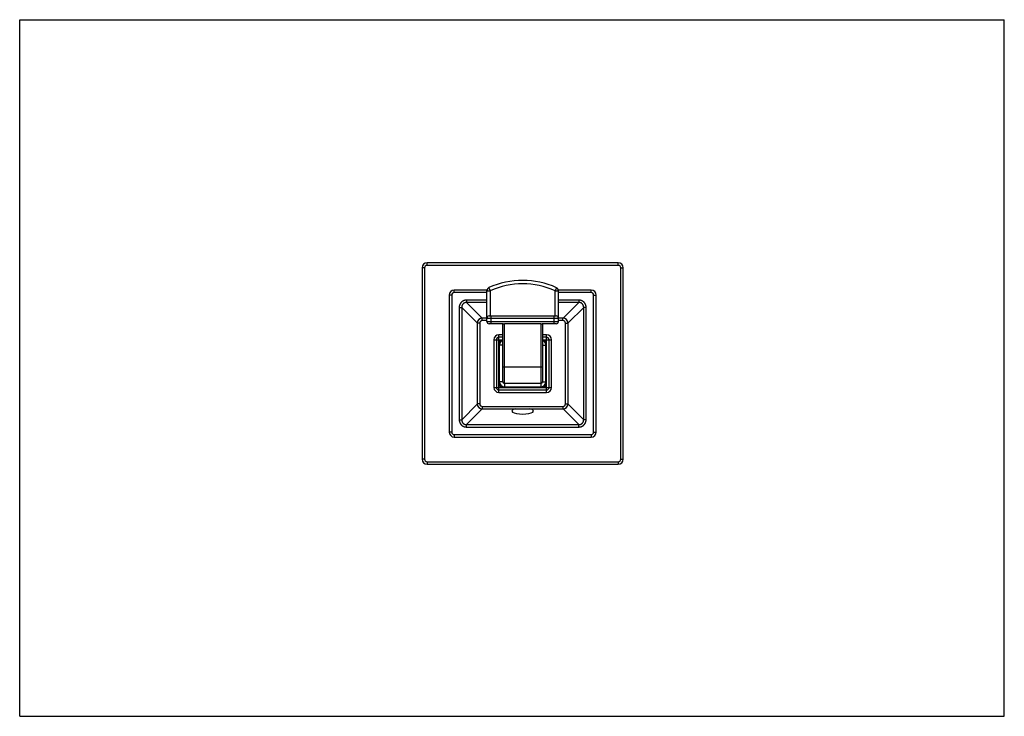
# Model space of a CAD drawing. Units: inches. Extents: x 0 to 11.7, y 0 to 8.3.
import ezdxf

# ---------------------------------------------------------------- set-up
doc = ezdxf.new("R2010")
doc.units = ezdxf.units.IN
doc.header["$LTSCALE"] = 0.64311
doc.header["$MEASUREMENT"] = 0
doc.layers.get('0').update_dxf_attribs({"linetype": 'CONTINUOUS'})

msp = doc.modelspace()

# ---------------------------------------------------------------- linework, layer by layer
at = {"color": 7, "linetype": 'CONTINUOUS'}
for p, q in [((0, 0), (0, 8.268)), ((0, 8.268), (11.693, 8.268)), ((11.693, 0), (11.693, 8.268)), ((0, 0), (11.693, 0))]:
    msp.add_line(p, q, dxfattribs=at)
at = {"color": 9, "linetype": 'CONTINUOUS'}
for p, q in [((4.838, 5.352), (4.838, 5.382)), ((7.108, 5.352), (7.108, 5.382)), ((4.808, 5.322), (4.778, 5.322)), ((4.808, 5.322), (4.808, 3.052)), ((7.108, 5.352), (4.838, 5.352)), ((7.138, 5.322), (7.168, 5.322)), ((7.138, 3.052), (7.138, 5.322)), ((5.161, 5.029), (5.161, 5.059)), ((5.548, 5.029), (5.161, 5.029)), ((5.548, 5.051), (5.588, 5.051)), ((5.572, 5.087), (5.588, 5.051)), ((5.588, 5.051), (5.588, 4.753)), ((6.375, 5.087), (6.358, 5.05)), ((6.358, 4.753), (6.358, 5.05)), ((6.358, 5.05), (6.398, 5.05)), ((6.786, 5.029), (6.398, 5.029)), ((6.786, 5.029), (6.786, 5.059)), ((5.131, 4.999), (5.101, 4.999)), ((5.131, 4.999), (5.131, 3.374)), ((5.307, 4.94), (5.307, 4.911)), ((5.548, 4.94), (5.307, 4.94)), ((6.64, 4.94), (6.398, 4.94)), ((6.64, 4.94), (6.64, 4.911)), ((6.816, 3.374), (6.816, 4.999)), ((6.816, 4.999), (6.846, 4.999)), ((5.22, 4.853), (5.22, 3.52)), ((5.22, 4.853), (5.249, 4.853)), ((5.249, 4.853), (5.249, 3.52)), ((5.249, 4.853), (5.434, 4.668)), ((5.307, 4.911), (5.492, 4.726)), ((5.548, 4.911), (5.307, 4.911)), ((6.64, 4.911), (6.398, 4.911)), ((6.64, 4.911), (6.454, 4.726)), ((6.698, 4.853), (6.512, 4.668)), ((6.726, 4.853), (6.698, 4.853)), ((6.698, 3.52), (6.698, 4.853)), ((6.726, 3.52), (6.726, 4.853)), ((5.494, 4.696), (5.494, 4.726)), ((5.548, 4.696), (5.494, 4.696)), ((5.548, 4.726), (6.398, 4.726)), ((5.548, 4.686), (6.398, 4.686)), ((5.598, 4.659), (5.598, 4.753)), ((6.348, 4.659), (6.348, 4.753)), ((6.452, 4.696), (6.398, 4.696)), ((6.452, 4.696), (6.452, 4.726)), ((5.464, 4.666), (5.434, 4.666)), ((5.464, 4.666), (5.464, 3.708)), ((5.757, 3.951), (5.757, 4.659)), ((6.189, 4.659), (6.189, 3.951)), ((6.482, 3.708), (6.482, 4.666)), ((6.482, 4.666), (6.512, 4.666)), ((5.631, 4.469), (5.631, 3.904)), ((5.631, 4.469), (5.737, 4.469)), ((5.691, 3.844), (5.691, 4.529)), ((5.737, 4.529), (5.691, 4.529)), ((6.256, 4.529), (6.209, 4.529)), ((6.209, 4.469), (6.316, 4.469)), ((6.256, 3.844), (6.256, 4.529)), ((6.316, 3.904), (6.316, 4.469)), ((5.737, 4.403), (5.698, 4.403)), ((6.209, 4.403), (6.248, 4.403)), ((5.737, 4.148), (6.209, 4.148)), ((5.631, 3.904), (6.316, 3.904)), ((5.737, 3.971), (5.698, 3.971)), ((5.757, 3.951), (5.757, 3.912)), ((6.189, 3.951), (6.189, 3.912)), ((6.209, 3.971), (6.248, 3.971)), ((5.691, 3.844), (6.256, 3.844)), ((5.249, 3.52), (5.434, 3.706)), ((5.307, 3.462), (5.492, 3.648)), ((5.464, 3.708), (5.434, 3.708)), ((5.494, 3.678), (5.494, 3.648)), ((5.494, 3.678), (6.452, 3.678)), ((6.452, 3.678), (6.452, 3.648)), ((6.64, 3.462), (6.454, 3.648)), ((6.482, 3.708), (6.512, 3.708)), ((6.698, 3.52), (6.512, 3.706)), ((5.22, 3.52), (5.249, 3.52)), ((6.726, 3.52), (6.698, 3.52)), ((5.307, 3.433), (5.307, 3.462)), ((5.307, 3.462), (6.64, 3.462)), ((5.307, 3.433), (6.64, 3.433)), ((6.64, 3.433), (6.64, 3.462)), ((5.131, 3.374), (5.101, 3.374)), ((5.161, 3.344), (5.161, 3.314)), ((5.161, 3.344), (6.786, 3.344)), ((6.786, 3.344), (6.786, 3.314)), ((6.816, 3.374), (6.846, 3.374)), ((4.808, 3.052), (4.778, 3.052)), ((7.138, 3.052), (7.168, 3.052)), ((4.838, 3.022), (4.838, 2.992)), ((4.838, 3.022), (7.108, 3.022)), ((7.108, 3.022), (7.108, 2.992))]:
    msp.add_line(p, q, dxfattribs=at)
at = {"color": 6, "linetype": 'CONTINUOUS'}
for p, q in [((7.108, 5.382), (4.838, 5.382)), ((4.778, 5.322), (4.778, 3.052)), ((7.168, 3.052), (7.168, 5.322)), ((5.549, 5.059), (5.161, 5.059)), ((5.548, 4.686), (5.548, 5.051)), ((6.786, 5.059), (6.397, 5.059)), ((6.398, 4.686), (6.398, 5.05)), ((5.101, 4.999), (5.101, 3.374)), ((6.846, 3.374), (6.846, 4.999)), ((5.548, 4.726), (5.494, 4.726)), ((5.575, 4.753), (6.371, 4.753)), ((6.452, 4.726), (6.398, 4.726)), ((5.434, 4.666), (5.434, 3.708)), ((5.742, 4.659), (5.575, 4.659)), ((5.737, 3.971), (5.737, 4.659)), ((6.189, 4.659), (5.757, 4.659)), ((6.371, 4.659), (6.204, 4.659)), ((6.209, 4.659), (6.209, 3.971)), ((6.512, 3.708), (6.512, 4.666)), ((5.661, 4.469), (5.661, 3.904)), ((5.737, 4.499), (5.691, 4.499)), ((5.718, 4.462), (5.737, 4.462)), ((6.256, 4.499), (6.209, 4.499)), ((6.209, 4.462), (6.228, 4.462)), ((6.286, 3.904), (6.286, 4.469)), ((5.698, 3.932), (5.698, 4.442)), ((6.248, 3.932), (6.248, 4.442)), ((5.691, 3.874), (6.256, 3.874)), ((5.718, 3.912), (6.228, 3.912)), ((6.189, 3.951), (5.757, 3.951)), ((5.494, 3.648), (6.452, 3.648)), ((5.161, 3.314), (6.786, 3.314)), ((4.838, 2.992), (7.108, 2.992))]:
    msp.add_line(p, q, dxfattribs=at)
for centre, radius, start, end in [((4.838, 5.322), 0.06, 90, 180), ((7.108, 5.322), 0.06, 0, 90), ((5.973, 4.189), 0.984, 65.886, 114.0243), ((5.161, 4.999), 0.06, 90, 180), ((5.588, 5.051), 0.04, 114.0243, 180), ((6.358, 5.05), 0.04, 0, 65.886), ((6.786, 4.999), 0.06, 0, 90), ((5.494, 4.666), 0.06, 90, 180), ((5.575, 4.726), 0.027, 90, 180), ((5.575, 4.686), 0.027, 180, 270), ((6.371, 4.726), 0.027, 0, 90), ((6.371, 4.686), 0.027, 270, 360), ((6.452, 4.666), 0.06, 0, 90), ((5.691, 4.469), 0.03, 90, 180), ((5.718, 4.442), 0.02, 90, 180), ((6.228, 4.442), 0.02, 0, 90), ((6.256, 4.469), 0.03, 0, 90), ((5.691, 3.904), 0.03, 180, 270), ((5.718, 3.932), 0.02, 180, 270), ((5.757, 3.971), 0.02, 180, 270), ((6.189, 3.971), 0.02, 270, 360), ((6.228, 3.932), 0.02, 270, 360), ((6.256, 3.904), 0.03, 270, 360), ((5.494, 3.708), 0.06, 180, 270), ((6.452, 3.708), 0.06, 270, 360), ((5.161, 3.374), 0.06, 180, 270), ((6.786, 3.374), 0.06, 270, 360), ((4.838, 3.052), 0.06, 180, 270), ((7.108, 3.052), 0.06, 270, 360)]:
    msp.add_arc(centre, radius, start, end, dxfattribs=at)
at = {"color": 9, "linetype": 'CONTINUOUS'}
for centre, radius, start, end in [((4.838, 5.322), 0.03, 90, 180), ((7.108, 5.322), 0.03, 0, 90), ((5.161, 4.999), 0.03, 90, 180), ((5.973, 4.189), 0.944, 65.886, 114.0243), ((6.786, 4.999), 0.03, 0, 90), ((5.494, 4.666), 0.03, 90, 180), ((6.452, 4.666), 0.03, 0, 90), ((5.691, 4.469), 0.06, 90, 180), ((5.757, 4.403), 0.06, 109.5563, 169.5206), ((6.189, 4.403), 0.06, 10.48, 70.4527), ((6.256, 4.469), 0.06, 0, 90), ((5.691, 3.904), 0.06, 180, 270), ((5.757, 3.971), 0.06, 190.4801, 259.5206), ((6.189, 3.971), 0.06, 280.48, 349.5204), ((6.256, 3.904), 0.06, 270, 360), ((5.494, 3.708), 0.03, 180, 270), ((6.452, 3.708), 0.03, 270, 360), ((5.161, 3.374), 0.03, 180, 270), ((6.786, 3.374), 0.03, 270, 360), ((4.838, 3.052), 0.03, 180, 270), ((7.108, 3.052), 0.03, 270, 360)]:
    msp.add_arc(centre, radius, start, end, dxfattribs=at)
at = {"color": 6, "linetype": 'CONTINUOUS'}
msp.add_ellipse((5.973, 3.622), major_axis=(0.13, 0), ratio=0.267949, start_param=8.58496, end_param=13.406191, dxfattribs=at)
at = {"color": 9, "linetype": 'CONTINUOUS'}
for points, knots in [([(5.307, 4.94), (5.304, 4.94), (5.3, 4.94), (5.294, 4.939), (5.29, 4.938), (5.286, 4.937), (5.282, 4.936), (5.277, 4.935), (5.273, 4.934), (5.27, 4.932), (5.266, 4.93), (5.262, 4.928), (5.258, 4.926), (5.255, 4.923), (5.251, 4.921), (5.248, 4.918), (5.244, 4.914), (5.24, 4.91), (5.237, 4.905), (5.234, 4.902), (5.232, 4.898), (5.23, 4.894), (5.228, 4.89), (5.226, 4.886), (5.225, 4.882), (5.223, 4.878), (5.222, 4.874), (5.221, 4.87), (5.221, 4.866), (5.22, 4.86), (5.22, 4.856), (5.22, 4.853)], [0, 0, 0, 0, 0.062435, 0.093698, 0.124967, 0.156233, 0.187492, 0.218742, 0.249988, 0.281233, 0.312481, 0.343733, 0.374987, 0.40624, 0.437492, 0.468745, 0.499999, 0.562487, 0.593742, 0.624997, 0.656254, 0.68751, 0.718762, 0.75001, 0.781259, 0.812513, 0.843773, 0.875039, 0.906307, 0.937567, 1, 1, 1, 1]), ([(5.307, 4.911), (5.305, 4.911), (5.302, 4.911), (5.298, 4.911), (5.295, 4.91), (5.293, 4.91), (5.29, 4.909), (5.287, 4.908), (5.284, 4.907), (5.282, 4.906), (5.279, 4.905), (5.276, 4.904), (5.274, 4.902), (5.271, 4.901), (5.269, 4.899), (5.267, 4.897), (5.264, 4.894), (5.262, 4.891), (5.259, 4.888), (5.258, 4.886), (5.256, 4.884), (5.255, 4.881), (5.254, 4.878), (5.252, 4.875), (5.251, 4.871), (5.25, 4.867), (5.25, 4.864), (5.249, 4.862), (5.249, 4.859), (5.249, 4.856), (5.249, 4.854), (5.249, 4.853)], [0, 0, 0, 0, 0.062217, 0.093395, 0.124596, 0.155814, 0.187045, 0.218285, 0.249534, 0.280797, 0.312079, 0.343379, 0.37469, 0.406009, 0.437334, 0.468666, 0.500001, 0.562646, 0.593973, 0.625295, 0.656611, 0.687915, 0.719201, 0.750467, 0.812943, 0.844176, 0.875394, 0.906594, 0.93777, 0.96891, 1, 1, 1, 1]), ([(6.726, 4.853), (6.726, 4.856), (6.726, 4.86), (6.726, 4.866), (6.725, 4.87), (6.724, 4.874), (6.723, 4.878), (6.722, 4.882), (6.72, 4.886), (6.718, 4.89), (6.717, 4.894), (6.714, 4.898), (6.712, 4.902), (6.71, 4.905), (6.707, 4.909), (6.704, 4.912), (6.7, 4.916), (6.696, 4.92), (6.692, 4.923), (6.688, 4.926), (6.685, 4.928), (6.681, 4.93), (6.677, 4.932), (6.673, 4.934), (6.669, 4.935), (6.665, 4.936), (6.661, 4.937), (6.657, 4.938), (6.652, 4.939), (6.647, 4.94), (6.642, 4.94), (6.64, 4.94)], [0, 0, 0, 0, 0.062435, 0.093698, 0.124967, 0.156233, 0.187492, 0.218742, 0.249988, 0.281233, 0.312481, 0.343733, 0.374987, 0.40624, 0.437492, 0.468745, 0.499999, 0.562487, 0.593742, 0.624997, 0.656254, 0.68751, 0.718762, 0.75001, 0.781259, 0.812513, 0.843773, 0.875039, 0.906307, 0.937567, 1, 1, 1, 1]), ([(6.698, 4.853), (6.698, 4.855), (6.698, 4.858), (6.697, 4.862), (6.697, 4.864), (6.696, 4.867), (6.696, 4.87), (6.695, 4.873), (6.694, 4.876), (6.693, 4.878), (6.692, 4.881), (6.69, 4.884), (6.689, 4.886), (6.687, 4.888), (6.685, 4.891), (6.684, 4.893), (6.681, 4.896), (6.678, 4.898), (6.675, 4.901), (6.673, 4.902), (6.67, 4.904), (6.667, 4.905), (6.665, 4.906), (6.661, 4.908), (6.658, 4.909), (6.654, 4.91), (6.651, 4.91), (6.648, 4.911), (6.645, 4.911), (6.642, 4.911), (6.641, 4.911), (6.64, 4.911)], [0, 0, 0, 0, 0.062217, 0.093395, 0.124596, 0.155814, 0.187045, 0.218285, 0.249534, 0.280797, 0.312079, 0.343379, 0.37469, 0.406009, 0.437334, 0.468666, 0.500001, 0.562646, 0.593973, 0.625295, 0.656611, 0.687915, 0.719201, 0.750467, 0.812943, 0.844176, 0.875394, 0.906594, 0.93777, 0.96891, 1, 1, 1, 1]), ([(5.22, 3.52), (5.22, 3.517), (5.22, 3.513), (5.221, 3.508), (5.221, 3.503), (5.222, 3.499), (5.223, 3.495), (5.225, 3.491), (5.226, 3.487), (5.228, 3.483), (5.23, 3.479), (5.232, 3.475), (5.234, 3.472), (5.237, 3.468), (5.239, 3.465), (5.242, 3.462), (5.246, 3.457), (5.25, 3.454), (5.255, 3.45), (5.258, 3.448), (5.262, 3.445), (5.266, 3.443), (5.27, 3.441), (5.273, 3.44), (5.277, 3.438), (5.282, 3.437), (5.286, 3.436), (5.29, 3.435), (5.294, 3.434), (5.3, 3.434), (5.304, 3.433), (5.307, 3.433)], [0, 0, 0, 0, 0.062435, 0.093698, 0.124967, 0.156233, 0.187492, 0.218742, 0.249988, 0.281233, 0.312481, 0.343733, 0.374987, 0.40624, 0.437492, 0.468745, 0.499999, 0.562487, 0.593742, 0.624997, 0.656254, 0.68751, 0.718762, 0.75001, 0.781259, 0.812513, 0.843773, 0.875039, 0.906307, 0.937567, 1, 1, 1, 1]), ([(5.249, 3.52), (5.249, 3.518), (5.249, 3.516), (5.249, 3.512), (5.25, 3.509), (5.25, 3.506), (5.251, 3.503), (5.252, 3.5), (5.253, 3.498), (5.254, 3.495), (5.255, 3.492), (5.256, 3.49), (5.258, 3.487), (5.259, 3.485), (5.261, 3.483), (5.263, 3.48), (5.266, 3.478), (5.268, 3.475), (5.271, 3.473), (5.274, 3.471), (5.276, 3.47), (5.279, 3.468), (5.282, 3.467), (5.285, 3.466), (5.289, 3.464), (5.293, 3.464), (5.295, 3.463), (5.298, 3.463), (5.301, 3.462), (5.304, 3.462), (5.306, 3.462), (5.307, 3.462)], [0, 0, 0, 0, 0.062217, 0.093395, 0.124596, 0.155814, 0.187045, 0.218285, 0.249534, 0.280797, 0.312079, 0.343379, 0.37469, 0.406009, 0.437334, 0.468666, 0.500001, 0.562646, 0.593973, 0.625295, 0.656611, 0.687915, 0.719201, 0.750467, 0.812943, 0.844176, 0.875394, 0.906594, 0.93777, 0.96891, 1, 1, 1, 1]), ([(6.64, 3.433), (6.642, 3.433), (6.647, 3.434), (6.652, 3.434), (6.657, 3.435), (6.661, 3.436), (6.665, 3.437), (6.669, 3.438), (6.673, 3.44), (6.677, 3.441), (6.681, 3.443), (6.685, 3.445), (6.688, 3.448), (6.692, 3.45), (6.695, 3.453), (6.698, 3.456), (6.702, 3.459), (6.706, 3.464), (6.71, 3.468), (6.712, 3.472), (6.714, 3.475), (6.717, 3.479), (6.718, 3.483), (6.72, 3.487), (6.722, 3.491), (6.723, 3.495), (6.724, 3.499), (6.725, 3.503), (6.726, 3.508), (6.726, 3.513), (6.726, 3.517), (6.726, 3.52)], [0, 0, 0, 0, 0.062435, 0.093698, 0.124967, 0.156233, 0.187492, 0.218742, 0.249988, 0.281233, 0.312481, 0.343733, 0.374987, 0.40624, 0.437492, 0.468745, 0.499999, 0.562487, 0.593742, 0.624997, 0.656254, 0.68751, 0.718762, 0.75001, 0.781259, 0.812513, 0.843773, 0.875039, 0.906307, 0.937567, 1, 1, 1, 1]), ([(6.64, 3.462), (6.641, 3.462), (6.644, 3.462), (6.648, 3.463), (6.651, 3.463), (6.654, 3.464), (6.657, 3.464), (6.659, 3.465), (6.662, 3.466), (6.665, 3.467), (6.667, 3.468), (6.67, 3.47), (6.673, 3.471), (6.675, 3.473), (6.677, 3.474), (6.679, 3.476), (6.682, 3.479), (6.685, 3.482), (6.687, 3.485), (6.689, 3.487), (6.69, 3.49), (6.692, 3.492), (6.693, 3.495), (6.694, 3.499), (6.695, 3.502), (6.696, 3.506), (6.697, 3.509), (6.697, 3.512), (6.697, 3.515), (6.698, 3.517), (6.698, 3.519), (6.698, 3.52)], [0, 0, 0, 0, 0.062217, 0.093395, 0.124596, 0.155814, 0.187045, 0.218285, 0.249534, 0.280797, 0.312079, 0.343379, 0.37469, 0.406009, 0.437334, 0.468666, 0.500001, 0.562646, 0.593973, 0.625295, 0.656611, 0.687915, 0.719201, 0.750467, 0.812943, 0.844176, 0.875394, 0.906594, 0.93777, 0.96891, 1, 1, 1, 1])]:
    msp.add_open_spline(points, degree=3, knots=knots, dxfattribs=at)
at = {"color": 6, "linetype": 'CONTINUOUS'}
for points, knots in [([(5.742, 4.659), (5.743, 4.659), (5.743, 4.659), (5.744, 4.659), (5.745, 4.659), (5.746, 4.659), (5.746, 4.659), (5.748, 4.659), (5.749, 4.659), (5.75, 4.659), (5.751, 4.659), (5.752, 4.659), (5.753, 4.659), (5.755, 4.659), (5.757, 4.659), (5.757, 4.659)], [0, 0, 0, 0, 0.048651, 0.099956, 0.153752, 0.20986, 0.268095, 0.328267, 0.453767, 0.518782, 0.585103, 0.652576, 0.721022, 0.859923, 1, 1, 1, 1]), ([(6.189, 4.659), (6.19, 4.659), (6.191, 4.659), (6.193, 4.659), (6.194, 4.659), (6.195, 4.659), (6.196, 4.659), (6.198, 4.659), (6.199, 4.659), (6.2, 4.659), (6.201, 4.659), (6.202, 4.659), (6.202, 4.659), (6.203, 4.659), (6.204, 4.659), (6.204, 4.659)], [0, 0, 0, 0, 0.140077, 0.278978, 0.347424, 0.414898, 0.481218, 0.546234, 0.671734, 0.731906, 0.790141, 0.846249, 0.900044, 0.951349, 1, 1, 1, 1])]:
    msp.add_open_spline(points, degree=3, knots=knots, dxfattribs=at)

doc.saveas('drawing.dxf')
